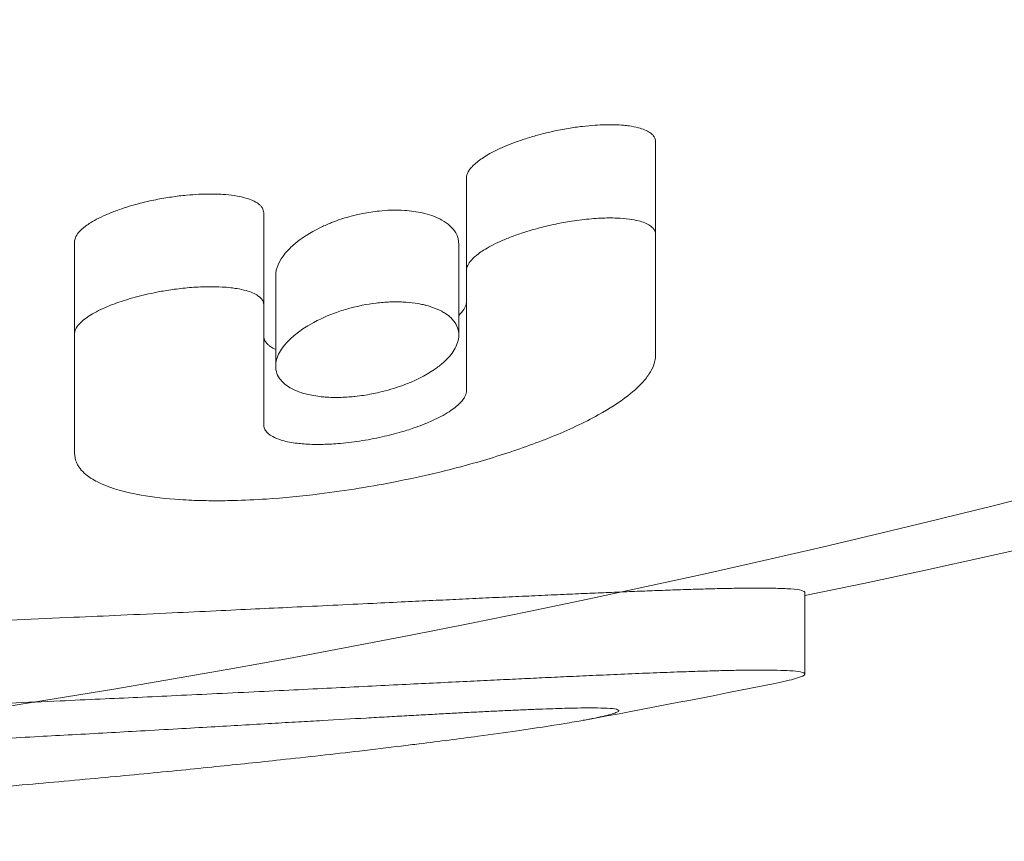
# Model space of a CAD drawing. Units: millimetres. Extents: x -5338 to 3638, y -5289 to 1768.
# Drawn here: x -143 to -138, y -3007 to -3003 of the extents above; entities that cross this region are included whole.
import ezdxf

# ---------------------------------------------------------------- set-up
doc = ezdxf.new("R2010")
doc.units = ezdxf.units.MM
doc.linetypes.add('K5LT_THIN', pattern=[0])
doc.linetypes.add('K5LT_THIN_INCLUDED_TO_HATCHING', pattern=[0])

# ---------------------------------------------------------------- blocks, each defined once
blk = doc.blocks.new('U42')
at = {"color": 7, "linetype": 'K5LT_THIN_INCLUDED_TO_HATCHING', "lineweight": 18}
for p, q in [((-139.328, -3003.2716), (-139.328, -3003.7346)), ((-140.273, -3003.4522), (-140.273, -3003.9136)), ((-141.2855, -3003.6266), (-141.2855, -3004.0865)), ((-139.328, -3003.7346), (-139.328, -3004.3368)), ((-142.2305, -3003.7717), (-142.2305, -3004.2303)), ((-140.3111, -3003.7842), (-140.3111, -3004.2373)), ((-141.2259, -3003.941), (-141.2259, -3004.3927)), ((-140.273, -3003.9136), (-140.273, -3004.5139)), ((-141.2855, -3004.6849), (-141.2855, -3004.0865)), ((-142.2305, -3004.2303), (-142.2305, -3004.8272)), ((-138.5828, -3005.9309), (-138.5828, -3005.5223)), ((-138.5828, -3005.5223), (-138.5828, -3005.9309)), ((-139.5114, -3006.1138), (-139.5115, -3006.1136))]:
    blk.add_line(p, q, dxfattribs=at)
for radius, start, end in [(56.7007, 281.61648, 358.48409), (57.1007, 280.40162, 281.37999)]:
    blk.add_arc((-150, -2950), radius, start, end, dxfattribs=at)
for points, knots in [([(-139.328, -3003.2716), (-139.328, -3003.2655), (-139.3297, -3003.2569), (-139.3353, -3003.2463), (-139.3409, -3003.2388), (-139.3481, -3003.2317), (-139.368, -3003.2166), (-139.4043, -3003.2022), (-139.4527, -3003.1928), (-139.4924, -3003.1883), (-139.532, -3003.186), (-139.5796, -3003.1859), (-139.634, -3003.1884), (-139.6961, -3003.1942), (-139.7667, -3003.2043), (-139.8367, -3003.2179), (-139.9032, -3003.2339), (-139.9628, -3003.2509), (-140.019, -3003.2696), (-140.0703, -3003.2894), (-140.1159, -3003.3096), (-140.1548, -3003.3296), (-140.197, -3003.3548), (-140.2302, -3003.3799), (-140.2531, -3003.4044), (-140.2681, -3003.4263), (-140.273, -3003.4421), (-140.273, -3003.4522)], [0, 0, 0, 0, 0.841462, 1.215753, 1.619155, 2.052066, 2.439856, 4.421823, 5.685063, 6.408603, 7.45641, 8.577414, 9.771342, 11.212363, 12.803681, 14.543568, 15.971082, 17.381404, 18.731247, 20.040001, 21.23026, 22.340819, 23.323068, 25.096107, 25.88814, 26.614963, 28, 28, 28, 28]), ([(-141.2855, -3003.6266), (-141.2855, -3003.6219), (-141.2868, -3003.6138), (-141.2921, -3003.6018), (-141.3002, -3003.591), (-141.3155, -3003.5777), (-141.3397, -3003.5642), (-141.3761, -3003.5514), (-141.4208, -3003.5415), (-141.4655, -3003.5359), (-141.5111, -3003.533), (-141.5559, -3003.532), (-141.6111, -3003.5335), (-141.6753, -3003.5381), (-141.7472, -3003.5468), (-141.8252, -3003.5602), (-141.8959, -3003.5762), (-141.9567, -3003.5932), (-142.0098, -3003.6104), (-142.061, -3003.63), (-142.1093, -3003.6522), (-142.1471, -3003.6733), (-142.1824, -3003.6973), (-142.2103, -3003.7226), (-142.2273, -3003.7495), (-142.2305, -3003.765), (-142.2305, -3003.7717)], [0, 0, 0, 0, 0.639862, 1.102956, 1.721991, 2.309231, 3.351139, 4.407544, 5.569903, 6.923607, 7.653494, 8.744034, 9.96318, 11.310317, 12.948405, 14.65194, 16.420371, 17.667458, 18.82584, 20.179291, 21.460122, 22.666525, 23.485985, 24.967938, 26.112746, 27, 27, 27, 27]), ([(-141.2259, -3003.941), (-141.2259, -3003.905), (-141.2022, -3003.8502), (-141.1195, -3003.7674), (-141.0395, -3003.7157), (-140.9642, -3003.682), (-140.9124, -3003.6619), (-140.8689, -3003.6479), (-140.821, -3003.6359), (-140.7748, -3003.6259), (-140.7162, -3003.617), (-140.6463, -3003.6123), (-140.5716, -3003.6135), (-140.5025, -3003.6231), (-140.4202, -3003.6465), (-140.3612, -3003.6804), (-140.3198, -3003.7312), (-140.3111, -3003.7642), (-140.3111, -3003.7842)], [0, 0, 0, 0, 2.9565, 4.208173, 6.50065, 7.311611, 7.606723, 8.709801, 9.050659, 9.465925, 10.480718, 11.227432, 12.119055, 13.398017, 14.203022, 16.219085, 17.354235, 19, 19, 19, 19]), ([(-139.328, -3003.7346), (-139.328, -3003.7287), (-139.3297, -3003.7204), (-139.3352, -3003.7101), (-139.3408, -3003.7028), (-139.3479, -3003.6959), (-139.3677, -3003.6814), (-139.4038, -3003.6674), (-139.4622, -3003.6565), (-139.5254, -3003.6515), (-139.6054, -3003.6522), (-139.682, -3003.6588), (-139.7575, -3003.6692), (-139.8283, -3003.6821), (-139.9098, -3003.7012), (-139.9846, -3003.7232), (-140.0502, -3003.7463), (-140.1034, -3003.7684), (-140.1491, -3003.7906), (-140.1852, -3003.8114), (-140.2195, -3003.8348), (-140.2486, -3003.8603), (-140.2685, -3003.8884), (-140.273, -3003.9056), (-140.273, -3003.9136)], [0, 0, 0, 0, 0.744322, 1.075745, 1.433101, 1.816737, 2.160831, 3.923716, 5.052581, 6.452986, 8.130414, 10.076382, 11.11909, 12.703189, 14.373758, 16.13186, 17.430128, 18.692499, 19.809503, 20.81315, 21.613063, 22.907907, 23.989533, 25, 25, 25, 25]), ([(-141.2855, -3004.0865), (-141.2855, -3004.0806), (-141.2872, -3004.0722), (-141.2928, -3004.0617), (-141.2985, -3004.0542), (-141.3058, -3004.0471), (-141.3261, -3004.0316), (-141.3633, -3004.0162), (-141.413, -3004.0056), (-141.4539, -3004), (-141.4993, -3003.9962), (-141.5648, -3003.9948), (-141.6448, -3003.9984), (-141.728, -3004.0073), (-141.8, -3004.0188), (-141.8787, -3004.0348), (-141.9621, -3004.0565), (-142.0369, -3004.0823), (-142.0916, -3004.1054), (-142.1307, -3004.1249), (-142.1659, -3004.1462), (-142.196, -3004.1691), (-142.2222, -3004.1972), (-142.2305, -3004.2184), (-142.2305, -3004.2303)], [0, 0, 0, 0, 0.753338, 1.090527, 1.454921, 1.846855, 2.199913, 4.021075, 5.188111, 5.856122, 6.822095, 8.163312, 9.979796, 11.701826, 13.200123, 14.353536, 16.540212, 18.451546, 19.353541, 20.458212, 21.467782, 22.383556, 23.503212, 25, 25, 25, 25]), ([(-140.3111, -3004.2373), (-140.3111, -3004.213), (-140.3212, -3004.1833), (-140.3519, -3004.1489), (-140.3728, -3004.1322), (-140.4039, -3004.1137), (-140.4348, -3004.1004), (-140.4679, -3004.0903), (-140.491, -3004.0847), (-140.5246, -3004.078), (-140.5633, -3004.0734), (-140.6021, -3004.0715), (-140.6287, -3004.0712), (-140.668, -3004.072), (-140.7472, -3004.0783), (-140.842, -3004.0973), (-140.961, -3004.1357), (-141.1054, -3004.2052), (-141.2064, -3004.3023), (-141.2259, -3004.3707), (-141.2259, -3004.3927)], [0, 0, 0, 0, 2.259282, 2.862136, 3.755095, 4.233882, 5.308693, 5.784212, 6.12909, 6.55251, 7.515292, 7.952893, 8.27511, 8.676208, 9.637463, 11.551864, 12.598476, 14.916406, 18.948103, 21, 21, 21, 21]), ([(-140.3111, -3004.1387), (-140.301, -3004.1289), (-140.2892, -3004.1147), (-140.2763, -3004.091), (-140.273, -3004.0773), (-140.273, -3004.0681)], [0, 0, 0, 0, 2.511724, 3.549997, 6, 6, 6, 6]), ([(-141.2855, -3004.2405), (-141.2855, -3004.246), (-141.2838, -3004.2577), (-141.2762, -3004.2723), (-141.2654, -3004.2846), (-141.2505, -3004.2968), (-141.2362, -3004.3048), (-141.2259, -3004.3094)], [0, 0, 0, 0, 1.599691, 3.462529, 4.605294, 5.829461, 8, 8, 8, 8]), ([(-141.2259, -3004.3927), (-141.2259, -3004.4174), (-141.2155, -3004.4467), (-141.1832, -3004.4809), (-141.1586, -3004.4987), (-141.1299, -3004.5131), (-141.0957, -3004.5264), (-141.0554, -3004.5372), (-141.0109, -3004.544), (-140.9631, -3004.5485), (-140.9141, -3004.5496), (-140.8628, -3004.547), (-140.8117, -3004.5424), (-140.7601, -3004.5346), (-140.6812, -3004.5178), (-140.5633, -3004.4829), (-140.4569, -3004.4291), (-140.3757, -3004.3661), (-140.3289, -3004.3118), (-140.3123, -3004.2651), (-140.3111, -3004.2409), (-140.3111, -3004.2373)], [0, 0, 0, 0, 2.415778, 3.041908, 4.090362, 4.779802, 5.263627, 6.45324, 7.171064, 7.604317, 8.838166, 9.428885, 9.890119, 11.087439, 11.659356, 13.390314, 16.502387, 17.617082, 19.648514, 21.64718, 22, 22, 22, 22]), ([(-142.2305, -3004.8272), (-142.2305, -3004.8429), (-142.2263, -3004.8641), (-142.2137, -3004.8891), (-142.1996, -3004.9098), (-142.1716, -3004.9385), (-142.0945, -3004.988), (-141.9927, -3005.0194), (-141.8496, -3005.0463), (-141.7543, -3005.0569), (-141.6338, -3005.0634), (-141.5448, -3005.0655), (-141.4209, -3005.0644), (-141.2409, -3005.056), (-140.9649, -3005.0293), (-140.6626, -3004.9803), (-140.3603, -3004.9127), (-140.1006, -3004.84), (-139.8404, -3004.7476), (-139.6233, -3004.6467), (-139.4705, -3004.549), (-139.3888, -3004.4731), (-139.3477, -3004.4146), (-139.331, -3004.3722), (-139.328, -3004.3466), (-139.328, -3004.3368)], [0, 0, 0, 0, 0.760138, 1.049293, 1.314922, 1.895848, 2.731392, 4.610095, 4.878329, 6.404825, 6.848458, 7.545069, 8.321354, 9.444899, 11.224708, 13.841668, 15.448087, 17.361667, 19.296953, 21.295669, 22.856282, 24.064853, 24.801747, 25.534573, 26, 26, 26, 26]), ([(-141.2855, -3004.6849), (-141.2855, -3004.6903), (-141.2838, -3004.7017), (-141.2763, -3004.7159), (-141.2655, -3004.7278), (-141.2543, -3004.7368), (-141.2341, -3004.7492), (-141.2056, -3004.7607), (-141.1661, -3004.7708), (-141.1195, -3004.7787), (-141.0633, -3004.7833), (-140.9916, -3004.7841), (-140.908, -3004.78), (-140.8054, -3004.768), (-140.6978, -3004.7479), (-140.604, -3004.7239), (-140.5333, -3004.7013), (-140.4823, -3004.6821), (-140.44, -3004.6641), (-140.3986, -3004.6439), (-140.3483, -3004.6146), (-140.3101, -3004.5845), (-140.2879, -3004.5573), (-140.2763, -3004.5364), (-140.273, -3004.5225), (-140.273, -3004.5139)], [0, 0, 0, 0, 0.712089, 1.539925, 2.048132, 2.592736, 3.071744, 4.353771, 5.187428, 6.067394, 7.554893, 8.680391, 10.246608, 12.228496, 14.293698, 16.156239, 17.550435, 18.513375, 19.370263, 20.37128, 21.478122, 23.391565, 24.233177, 24.866514, 26, 26, 26, 26]), ([(-138.5828, -3005.5223), (-138.5861, -3005.5183), (-138.5974, -3005.5101), (-138.6635, -3005.5047), (-138.7392, -3005.502), (-138.8154, -3005.5014), (-138.889, -3005.5018), (-138.9671, -3005.503), (-139.0549, -3005.5051), (-139.1506, -3005.5078), (-139.2531, -3005.5113), (-139.3552, -3005.515), (-139.4571, -3005.519), (-139.5618, -3005.5234), (-139.6715, -3005.528), (-139.7886, -3005.5331), (-139.9133, -3005.5388), (-140.0431, -3005.5448), (-140.1746, -3005.5508), (-140.3075, -3005.5571), (-140.4421, -3005.5635), (-140.5861, -3005.5703), (-140.8171, -3005.5813), (-141.0683, -3005.5937), (-141.3304, -3005.606), (-141.5298, -3005.6154), (-141.7539, -3005.6259), (-141.9915, -3005.6369), (-142.2495, -3005.6482), (-142.5145, -3005.6597), (-142.7952, -3005.6717), (-143.0633, -3005.6828), (-143.3333, -3005.6934), (-143.6132, -3005.7039), (-144.0234, -3005.7191), (-144.4312, -3005.7332), (-144.8243, -3005.7457), (-145.1186, -3005.7542), (-145.4849, -3005.7651), (-146.1108, -3005.7827), (-146.6243, -3005.7941), (-146.9743, -3005.7984)], [0, 0, 0, 0, 1.344956, 2.516529, 3.486891, 4.205414, 4.845483, 5.462504, 6.115121, 6.803336, 7.475761, 8.112887, 8.714711, 9.303266, 9.91876, 10.561194, 11.236393, 11.915641, 12.595824, 13.263299, 13.918068, 14.589218, 15.366525, 17.244942, 18.085119, 18.973923, 19.952253, 21.089307, 22.126705, 23.362692, 24.559315, 25.77155, 26.81941, 28.027189, 29.347506, 32.021564, 33.153644, 34.266463, 35.699344, 37.704709, 42, 42, 42, 42]), ([(-138.5828, -3005.9309), (-138.5829, -3005.927), (-138.5966, -3005.92), (-138.6489, -3005.9146), (-138.7161, -3005.9119), (-138.7871, -3005.911), (-138.8609, -3005.9114), (-138.9347, -3005.9124), (-139.0148, -3005.9143), (-139.1086, -3005.9169), (-139.2233, -3005.9208), (-139.3561, -3005.9258), (-139.498, -3005.9317), (-139.637, -3005.9379), (-139.7687, -3005.9438), (-139.8917, -3005.9496), (-140.0124, -3005.9553), (-140.1381, -3005.9613), (-140.3236, -3005.9703), (-140.5255, -3005.9803), (-140.7458, -3005.991), (-140.9248, -3005.9999), (-141.1125, -3006.0092), (-141.3114, -3006.0188), (-141.5153, -3006.0286), (-141.7177, -3006.0383), (-141.9119, -3006.0474), (-142.1056, -3006.0564), (-142.3192, -3006.0659), (-142.5694, -3006.077), (-142.849, -3006.0891), (-143.1264, -3006.1007), (-143.3777, -3006.1107), (-143.6321, -3006.1205), (-143.9273, -3006.1316), (-144.3623, -3006.1473), (-144.7833, -3006.1612), (-145.2009, -3006.1736), (-145.5552, -3006.1833), (-145.9958, -3006.1942), (-146.4818, -3006.2054), (-146.8135, -3006.2126), (-146.9743, -3006.2162)], [0, 0, 0, 0, 1.270228, 2.375051, 3.24647, 4.049189, 4.720796, 5.348196, 5.945252, 6.627106, 7.420793, 8.306214, 9.181747, 10.001451, 10.728673, 11.399585, 12.031291, 12.680543, 13.379172, 14.9063, 15.73558, 16.605999, 17.50079, 18.419953, 19.400936, 20.331746, 21.212385, 22.056565, 22.956463, 24.072572, 25.408745, 26.684868, 27.743295, 28.686131, 29.992047, 31.584241, 34.328591, 35.404565, 36.864205, 38.806288, 40.964476, 43, 43, 43, 43]), ([(-138.7332, -3005.9781), (-138.6895, -3005.9693), (-138.6117, -3005.9512), (-138.5826, -3005.9372), (-138.5828, -3005.9309)], [0, 0, 0, 0, 2.25588, 5, 5, 5, 5]), ([(-139.5115, -3006.1136), (-139.514, -3006.1106), (-139.5235, -3006.1045), (-139.5797, -3006.1011), (-139.6455, -3006.1), (-139.714, -3006.1006), (-139.7772, -3006.1019), (-139.8422, -3006.104), (-139.9096, -3006.1064), (-139.9828, -3006.1094), (-140.0606, -3006.1129), (-140.1398, -3006.1166), (-140.2204, -3006.1207), (-140.3028, -3006.125), (-140.3875, -3006.1295), (-140.477, -3006.1343), (-140.5717, -3006.1396), (-140.6708, -3006.1451), (-140.8092, -3006.1528), (-140.9569, -3006.1613), (-141.1151, -3006.1703), (-141.2985, -3006.1808), (-141.5007, -3006.1927), (-141.7198, -3006.2051), (-141.8935, -3006.215), (-142.0696, -3006.2249), (-142.239, -3006.2343), (-142.4131, -3006.2436), (-142.6046, -3006.2539), (-142.8176, -3006.2651), (-143.0428, -3006.2766), (-143.2623, -3006.2873), (-143.493, -3006.2984), (-143.7512, -3006.3105), (-144.0318, -3006.3232), (-144.3011, -3006.3348), (-144.55, -3006.3449), (-144.7998, -3006.3548), (-145.3244, -3006.3753), (-145.7727, -3006.3908), (-146.1268, -3006.3995)], [0, 0, 0, 0, 1.334915, 2.522903, 3.545382, 4.307637, 4.981528, 5.567148, 6.177314, 6.795522, 7.421773, 8.026972, 8.615289, 9.186723, 9.771134, 10.374408, 11.002326, 11.642177, 12.29396, 13.642193, 14.365577, 15.154734, 16.903044, 17.853636, 18.895102, 19.816731, 20.776225, 21.686029, 22.674286, 23.889541, 25.121515, 26.27968, 27.388418, 28.77332, 30.335503, 31.767901, 32.953069, 34.192844, 35.621362, 41, 41, 41, 41]), ([(-139.6906, -3006.1623), (-139.6471, -3006.1543), (-139.5735, -3006.1393), (-139.5208, -3006.1237), (-139.5116, -3006.1162), (-139.5114, -3006.1138)], [0, 0, 0, 0, 2.301781, 4.645412, 6, 6, 6, 6]), ([(-145.3249, -3006.6809), (-144.9571, -3006.6618), (-144.3253, -3006.625), (-143.6145, -3006.5754), (-143.0382, -3006.5314), (-142.5802, -3006.4936), (-142.0835, -3006.4487), (-141.7627, -3006.4178), (-141.4718, -3006.3885), (-141.1707, -3006.3569), (-140.8623, -3006.3224), (-140.6358, -3006.2954), (-140.4355, -3006.2708), (-140.236, -3006.2451), (-139.9881, -3006.2107), (-139.8129, -3006.1838), (-139.7184, -3006.1674), (-139.6906, -3006.1623)], [0, 0, 0, 0, 3.140633, 5.354596, 6.066102, 8.120342, 9.370347, 10.527725, 11.065997, 12.090568, 13.399038, 14.118765, 14.435666, 15.532516, 16.333296, 17.46035, 18, 18, 18, 18])]:
    blk.add_open_spline(points, degree=3, knots=knots, dxfattribs=at)
blk = doc.blocks.new('U71')
at = {"color": 7, "linetype": 'K5LT_THIN_INCLUDED_TO_HATCHING', "lineweight": 18}
for p, q in [((-139.328, -3003.2716), (-139.328, -3003.7346)), ((-140.273, -3003.4522), (-140.273, -3003.9136)), ((-141.2855, -3003.6266), (-141.2855, -3004.0865)), ((-139.328, -3003.7346), (-139.328, -3004.3368)), ((-142.2305, -3003.7717), (-142.2305, -3004.2303)), ((-140.3111, -3003.7842), (-140.3111, -3004.2373)), ((-141.2259, -3003.941), (-141.2259, -3004.3927)), ((-140.273, -3003.9136), (-140.273, -3004.5139)), ((-141.2855, -3004.6849), (-141.2855, -3004.0865)), ((-142.2305, -3004.2303), (-142.2305, -3004.8272)), ((-138.5828, -3005.9309), (-138.5828, -3005.5223)), ((-138.5828, -3005.5223), (-138.5828, -3005.9309)), ((-139.5114, -3006.1138), (-139.5115, -3006.1136))]:
    blk.add_line(p, q, dxfattribs=at)
for radius, start, end in [(56.7007, 281.61648, 358.48409), (57.1007, 280.40162, 281.37999)]:
    blk.add_arc((-150, -2950), radius, start, end, dxfattribs=at)
for points, knots in [([(-139.328, -3003.2716), (-139.328, -3003.2655), (-139.3297, -3003.2569), (-139.3353, -3003.2463), (-139.3409, -3003.2388), (-139.3481, -3003.2317), (-139.368, -3003.2166), (-139.4043, -3003.2022), (-139.4527, -3003.1928), (-139.4924, -3003.1883), (-139.532, -3003.186), (-139.5796, -3003.1859), (-139.634, -3003.1884), (-139.6961, -3003.1942), (-139.7667, -3003.2043), (-139.8367, -3003.2179), (-139.9032, -3003.2339), (-139.9628, -3003.2509), (-140.019, -3003.2696), (-140.0703, -3003.2894), (-140.1159, -3003.3096), (-140.1548, -3003.3296), (-140.197, -3003.3548), (-140.2302, -3003.3799), (-140.2531, -3003.4044), (-140.2681, -3003.4263), (-140.273, -3003.4421), (-140.273, -3003.4522)], [0, 0, 0, 0, 0.841462, 1.215753, 1.619155, 2.052066, 2.439856, 4.421823, 5.685063, 6.408603, 7.45641, 8.577414, 9.771342, 11.212363, 12.803681, 14.543568, 15.971082, 17.381404, 18.731247, 20.040001, 21.23026, 22.340819, 23.323068, 25.096107, 25.88814, 26.614963, 28, 28, 28, 28]), ([(-141.2855, -3003.6266), (-141.2855, -3003.6219), (-141.2868, -3003.6138), (-141.2921, -3003.6018), (-141.3002, -3003.591), (-141.3155, -3003.5777), (-141.3397, -3003.5642), (-141.3761, -3003.5514), (-141.4208, -3003.5415), (-141.4655, -3003.5359), (-141.5111, -3003.533), (-141.5559, -3003.532), (-141.6111, -3003.5335), (-141.6753, -3003.5381), (-141.7472, -3003.5468), (-141.8252, -3003.5602), (-141.8959, -3003.5762), (-141.9567, -3003.5932), (-142.0098, -3003.6104), (-142.061, -3003.63), (-142.1093, -3003.6522), (-142.1471, -3003.6733), (-142.1824, -3003.6973), (-142.2103, -3003.7226), (-142.2273, -3003.7495), (-142.2305, -3003.765), (-142.2305, -3003.7717)], [0, 0, 0, 0, 0.639862, 1.102956, 1.721991, 2.309231, 3.351139, 4.407544, 5.569903, 6.923607, 7.653494, 8.744034, 9.96318, 11.310317, 12.948405, 14.65194, 16.420371, 17.667458, 18.82584, 20.179291, 21.460122, 22.666525, 23.485985, 24.967938, 26.112746, 27, 27, 27, 27]), ([(-141.2259, -3003.941), (-141.2259, -3003.905), (-141.2022, -3003.8502), (-141.1195, -3003.7674), (-141.0395, -3003.7157), (-140.9642, -3003.682), (-140.9124, -3003.6619), (-140.8689, -3003.6479), (-140.821, -3003.6359), (-140.7748, -3003.6259), (-140.7162, -3003.617), (-140.6463, -3003.6123), (-140.5716, -3003.6135), (-140.5025, -3003.6231), (-140.4202, -3003.6465), (-140.3612, -3003.6804), (-140.3198, -3003.7312), (-140.3111, -3003.7642), (-140.3111, -3003.7842)], [0, 0, 0, 0, 2.9565, 4.208173, 6.50065, 7.311611, 7.606723, 8.709801, 9.050659, 9.465925, 10.480718, 11.227432, 12.119055, 13.398017, 14.203022, 16.219085, 17.354235, 19, 19, 19, 19]), ([(-139.328, -3003.7346), (-139.328, -3003.7287), (-139.3297, -3003.7204), (-139.3352, -3003.7101), (-139.3408, -3003.7028), (-139.3479, -3003.6959), (-139.3677, -3003.6814), (-139.4038, -3003.6674), (-139.4622, -3003.6565), (-139.5254, -3003.6515), (-139.6054, -3003.6522), (-139.682, -3003.6588), (-139.7575, -3003.6692), (-139.8283, -3003.6821), (-139.9098, -3003.7012), (-139.9846, -3003.7232), (-140.0502, -3003.7463), (-140.1034, -3003.7684), (-140.1491, -3003.7906), (-140.1852, -3003.8114), (-140.2195, -3003.8348), (-140.2486, -3003.8603), (-140.2685, -3003.8884), (-140.273, -3003.9056), (-140.273, -3003.9136)], [0, 0, 0, 0, 0.744322, 1.075745, 1.433101, 1.816737, 2.160831, 3.923716, 5.052581, 6.452986, 8.130414, 10.076382, 11.11909, 12.703189, 14.373758, 16.13186, 17.430128, 18.692499, 19.809503, 20.81315, 21.613063, 22.907907, 23.989533, 25, 25, 25, 25]), ([(-141.2855, -3004.0865), (-141.2855, -3004.0806), (-141.2872, -3004.0722), (-141.2928, -3004.0617), (-141.2985, -3004.0542), (-141.3058, -3004.0471), (-141.3261, -3004.0316), (-141.3633, -3004.0162), (-141.413, -3004.0056), (-141.4539, -3004), (-141.4993, -3003.9962), (-141.5648, -3003.9948), (-141.6448, -3003.9984), (-141.728, -3004.0073), (-141.8, -3004.0188), (-141.8787, -3004.0348), (-141.9621, -3004.0565), (-142.0369, -3004.0823), (-142.0916, -3004.1054), (-142.1307, -3004.1249), (-142.1659, -3004.1462), (-142.196, -3004.1691), (-142.2222, -3004.1972), (-142.2305, -3004.2184), (-142.2305, -3004.2303)], [0, 0, 0, 0, 0.753338, 1.090527, 1.454921, 1.846855, 2.199913, 4.021075, 5.188111, 5.856122, 6.822095, 8.163312, 9.979796, 11.701826, 13.200123, 14.353536, 16.540212, 18.451546, 19.353541, 20.458212, 21.467782, 22.383556, 23.503212, 25, 25, 25, 25]), ([(-140.3111, -3004.2373), (-140.3111, -3004.213), (-140.3212, -3004.1833), (-140.3519, -3004.1489), (-140.3728, -3004.1322), (-140.4039, -3004.1137), (-140.4348, -3004.1004), (-140.4679, -3004.0903), (-140.491, -3004.0847), (-140.5246, -3004.078), (-140.5633, -3004.0734), (-140.6021, -3004.0715), (-140.6287, -3004.0712), (-140.668, -3004.072), (-140.7472, -3004.0783), (-140.842, -3004.0973), (-140.961, -3004.1357), (-141.1054, -3004.2052), (-141.2064, -3004.3023), (-141.2259, -3004.3707), (-141.2259, -3004.3927)], [0, 0, 0, 0, 2.259282, 2.862136, 3.755095, 4.233882, 5.308693, 5.784212, 6.12909, 6.55251, 7.515292, 7.952893, 8.27511, 8.676208, 9.637463, 11.551864, 12.598476, 14.916406, 18.948103, 21, 21, 21, 21]), ([(-140.3111, -3004.1387), (-140.301, -3004.1289), (-140.2892, -3004.1147), (-140.2763, -3004.091), (-140.273, -3004.0773), (-140.273, -3004.0681)], [0, 0, 0, 0, 2.511724, 3.549997, 6, 6, 6, 6]), ([(-141.2855, -3004.2405), (-141.2855, -3004.246), (-141.2838, -3004.2577), (-141.2762, -3004.2723), (-141.2654, -3004.2846), (-141.2505, -3004.2968), (-141.2362, -3004.3048), (-141.2259, -3004.3094)], [0, 0, 0, 0, 1.599691, 3.462529, 4.605294, 5.829461, 8, 8, 8, 8]), ([(-141.2259, -3004.3927), (-141.2259, -3004.4174), (-141.2155, -3004.4467), (-141.1832, -3004.4809), (-141.1586, -3004.4987), (-141.1299, -3004.5131), (-141.0957, -3004.5264), (-141.0554, -3004.5372), (-141.0109, -3004.544), (-140.9631, -3004.5485), (-140.9141, -3004.5496), (-140.8628, -3004.547), (-140.8117, -3004.5424), (-140.7601, -3004.5346), (-140.6812, -3004.5178), (-140.5633, -3004.4829), (-140.4569, -3004.4291), (-140.3757, -3004.3661), (-140.3289, -3004.3118), (-140.3123, -3004.2651), (-140.3111, -3004.2409), (-140.3111, -3004.2373)], [0, 0, 0, 0, 2.415778, 3.041908, 4.090362, 4.779802, 5.263627, 6.45324, 7.171064, 7.604317, 8.838166, 9.428885, 9.890119, 11.087439, 11.659356, 13.390314, 16.502387, 17.617082, 19.648514, 21.64718, 22, 22, 22, 22]), ([(-142.2305, -3004.8272), (-142.2305, -3004.8429), (-142.2263, -3004.8641), (-142.2137, -3004.8891), (-142.1996, -3004.9098), (-142.1716, -3004.9385), (-142.0945, -3004.988), (-141.9927, -3005.0194), (-141.8496, -3005.0463), (-141.7543, -3005.0569), (-141.6338, -3005.0634), (-141.5448, -3005.0655), (-141.4209, -3005.0644), (-141.2409, -3005.056), (-140.9649, -3005.0293), (-140.6626, -3004.9803), (-140.3603, -3004.9127), (-140.1006, -3004.84), (-139.8404, -3004.7476), (-139.6233, -3004.6467), (-139.4705, -3004.549), (-139.3888, -3004.4731), (-139.3477, -3004.4146), (-139.331, -3004.3722), (-139.328, -3004.3466), (-139.328, -3004.3368)], [0, 0, 0, 0, 0.760138, 1.049293, 1.314922, 1.895848, 2.731392, 4.610095, 4.878329, 6.404825, 6.848458, 7.545069, 8.321354, 9.444899, 11.224708, 13.841668, 15.448087, 17.361667, 19.296953, 21.295669, 22.856282, 24.064853, 24.801747, 25.534573, 26, 26, 26, 26]), ([(-141.2855, -3004.6849), (-141.2855, -3004.6903), (-141.2838, -3004.7017), (-141.2763, -3004.7159), (-141.2655, -3004.7278), (-141.2543, -3004.7368), (-141.2341, -3004.7492), (-141.2056, -3004.7607), (-141.1661, -3004.7708), (-141.1195, -3004.7787), (-141.0633, -3004.7833), (-140.9916, -3004.7841), (-140.908, -3004.78), (-140.8054, -3004.768), (-140.6978, -3004.7479), (-140.604, -3004.7239), (-140.5333, -3004.7013), (-140.4823, -3004.6821), (-140.44, -3004.6641), (-140.3986, -3004.6439), (-140.3483, -3004.6146), (-140.3101, -3004.5845), (-140.2879, -3004.5573), (-140.2763, -3004.5364), (-140.273, -3004.5225), (-140.273, -3004.5139)], [0, 0, 0, 0, 0.712089, 1.539925, 2.048132, 2.592736, 3.071744, 4.353771, 5.187428, 6.067394, 7.554893, 8.680391, 10.246608, 12.228496, 14.293698, 16.156239, 17.550435, 18.513375, 19.370263, 20.37128, 21.478122, 23.391565, 24.233177, 24.866514, 26, 26, 26, 26]), ([(-138.5828, -3005.5223), (-138.5861, -3005.5183), (-138.5974, -3005.5101), (-138.6635, -3005.5047), (-138.7392, -3005.502), (-138.8154, -3005.5014), (-138.889, -3005.5018), (-138.9671, -3005.503), (-139.0549, -3005.5051), (-139.1506, -3005.5078), (-139.2531, -3005.5113), (-139.3552, -3005.515), (-139.4571, -3005.519), (-139.5618, -3005.5234), (-139.6715, -3005.528), (-139.7886, -3005.5331), (-139.9133, -3005.5388), (-140.0431, -3005.5448), (-140.1746, -3005.5508), (-140.3075, -3005.5571), (-140.4421, -3005.5635), (-140.5861, -3005.5703), (-140.8171, -3005.5813), (-141.0683, -3005.5937), (-141.3304, -3005.606), (-141.5298, -3005.6154), (-141.7539, -3005.6259), (-141.9915, -3005.6369), (-142.2495, -3005.6482), (-142.5145, -3005.6597), (-142.7952, -3005.6717), (-143.0633, -3005.6828), (-143.3333, -3005.6934), (-143.6132, -3005.7039), (-144.0234, -3005.7191), (-144.4312, -3005.7332), (-144.8243, -3005.7457), (-145.1186, -3005.7542), (-145.4849, -3005.7651), (-146.1108, -3005.7827), (-146.6243, -3005.7941), (-146.9743, -3005.7984)], [0, 0, 0, 0, 1.344956, 2.516529, 3.486891, 4.205414, 4.845483, 5.462504, 6.115121, 6.803336, 7.475761, 8.112887, 8.714711, 9.303266, 9.91876, 10.561194, 11.236393, 11.915641, 12.595824, 13.263299, 13.918068, 14.589218, 15.366525, 17.244942, 18.085119, 18.973923, 19.952253, 21.089307, 22.126705, 23.362692, 24.559315, 25.77155, 26.81941, 28.027189, 29.347506, 32.021564, 33.153644, 34.266463, 35.699344, 37.704709, 42, 42, 42, 42]), ([(-138.5828, -3005.9309), (-138.5829, -3005.927), (-138.5966, -3005.92), (-138.6489, -3005.9146), (-138.7161, -3005.9119), (-138.7871, -3005.911), (-138.8609, -3005.9114), (-138.9347, -3005.9124), (-139.0148, -3005.9143), (-139.1086, -3005.9169), (-139.2233, -3005.9208), (-139.3561, -3005.9258), (-139.498, -3005.9317), (-139.637, -3005.9379), (-139.7687, -3005.9438), (-139.8917, -3005.9496), (-140.0124, -3005.9553), (-140.1381, -3005.9613), (-140.3236, -3005.9703), (-140.5255, -3005.9803), (-140.7458, -3005.991), (-140.9248, -3005.9999), (-141.1125, -3006.0092), (-141.3114, -3006.0188), (-141.5153, -3006.0286), (-141.7177, -3006.0383), (-141.9119, -3006.0474), (-142.1056, -3006.0564), (-142.3192, -3006.0659), (-142.5694, -3006.077), (-142.849, -3006.0891), (-143.1264, -3006.1007), (-143.3777, -3006.1107), (-143.6321, -3006.1205), (-143.9273, -3006.1316), (-144.3623, -3006.1473), (-144.7833, -3006.1612), (-145.2009, -3006.1736), (-145.5552, -3006.1833), (-145.9958, -3006.1942), (-146.4818, -3006.2054), (-146.8135, -3006.2126), (-146.9743, -3006.2162)], [0, 0, 0, 0, 1.270228, 2.375051, 3.24647, 4.049189, 4.720796, 5.348196, 5.945252, 6.627106, 7.420793, 8.306214, 9.181747, 10.001451, 10.728673, 11.399585, 12.031291, 12.680543, 13.379172, 14.9063, 15.73558, 16.605999, 17.50079, 18.419953, 19.400936, 20.331746, 21.212385, 22.056565, 22.956463, 24.072572, 25.408745, 26.684868, 27.743295, 28.686131, 29.992047, 31.584241, 34.328591, 35.404565, 36.864205, 38.806288, 40.964476, 43, 43, 43, 43]), ([(-138.7332, -3005.9781), (-138.6895, -3005.9693), (-138.6117, -3005.9512), (-138.5826, -3005.9372), (-138.5828, -3005.9309)], [0, 0, 0, 0, 2.25588, 5, 5, 5, 5]), ([(-139.5115, -3006.1136), (-139.514, -3006.1106), (-139.5235, -3006.1045), (-139.5797, -3006.1011), (-139.6455, -3006.1), (-139.714, -3006.1006), (-139.7772, -3006.1019), (-139.8422, -3006.104), (-139.9096, -3006.1064), (-139.9828, -3006.1094), (-140.0606, -3006.1129), (-140.1398, -3006.1166), (-140.2204, -3006.1207), (-140.3028, -3006.125), (-140.3875, -3006.1295), (-140.477, -3006.1343), (-140.5717, -3006.1396), (-140.6708, -3006.1451), (-140.8092, -3006.1528), (-140.9569, -3006.1613), (-141.1151, -3006.1703), (-141.2985, -3006.1808), (-141.5007, -3006.1927), (-141.7198, -3006.2051), (-141.8935, -3006.215), (-142.0696, -3006.2249), (-142.239, -3006.2343), (-142.4131, -3006.2436), (-142.6046, -3006.2539), (-142.8176, -3006.2651), (-143.0428, -3006.2766), (-143.2623, -3006.2873), (-143.493, -3006.2984), (-143.7512, -3006.3105), (-144.0318, -3006.3232), (-144.3011, -3006.3348), (-144.55, -3006.3449), (-144.7998, -3006.3548), (-145.3244, -3006.3753), (-145.7727, -3006.3908), (-146.1268, -3006.3995)], [0, 0, 0, 0, 1.334915, 2.522903, 3.545382, 4.307637, 4.981528, 5.567148, 6.177314, 6.795522, 7.421773, 8.026972, 8.615289, 9.186723, 9.771134, 10.374408, 11.002326, 11.642177, 12.29396, 13.642193, 14.365577, 15.154734, 16.903044, 17.853636, 18.895102, 19.816731, 20.776225, 21.686029, 22.674286, 23.889541, 25.121515, 26.27968, 27.388418, 28.77332, 30.335503, 31.767901, 32.953069, 34.192844, 35.621362, 41, 41, 41, 41]), ([(-139.6906, -3006.1623), (-139.6471, -3006.1543), (-139.5735, -3006.1393), (-139.5208, -3006.1237), (-139.5116, -3006.1162), (-139.5114, -3006.1138)], [0, 0, 0, 0, 2.301781, 4.645412, 6, 6, 6, 6]), ([(-145.3249, -3006.6809), (-144.9571, -3006.6618), (-144.3253, -3006.625), (-143.6145, -3006.5754), (-143.0382, -3006.5314), (-142.5802, -3006.4936), (-142.0835, -3006.4487), (-141.7627, -3006.4178), (-141.4718, -3006.3885), (-141.1707, -3006.3569), (-140.8623, -3006.3224), (-140.6358, -3006.2954), (-140.4355, -3006.2708), (-140.236, -3006.2451), (-139.9881, -3006.2107), (-139.8129, -3006.1838), (-139.7184, -3006.1674), (-139.6906, -3006.1623)], [0, 0, 0, 0, 3.140633, 5.354596, 6.066102, 8.120342, 9.370347, 10.527725, 11.065997, 12.090568, 13.399038, 14.118765, 14.435666, 15.532516, 16.333296, 17.46035, 18, 18, 18, 18])]:
    blk.add_open_spline(points, degree=3, knots=knots, dxfattribs=at)
blk = doc.blocks.new('U0')
at = {"color": 7, "linetype": 'K5LT_THIN', "lineweight": 18}
blk.add_arc((-151.4326, -2950.086), 56.7007, 271.51588, 348.45386, dxfattribs=at)
for name in ['U42', 'U71']:
    blk.add_blockref(name, (0, 0))

msp = doc.modelspace()

# ---------------------------------------------------------------- block references
msp.add_blockref('U0', (0, 0))

doc.saveas('drawing.dxf')
